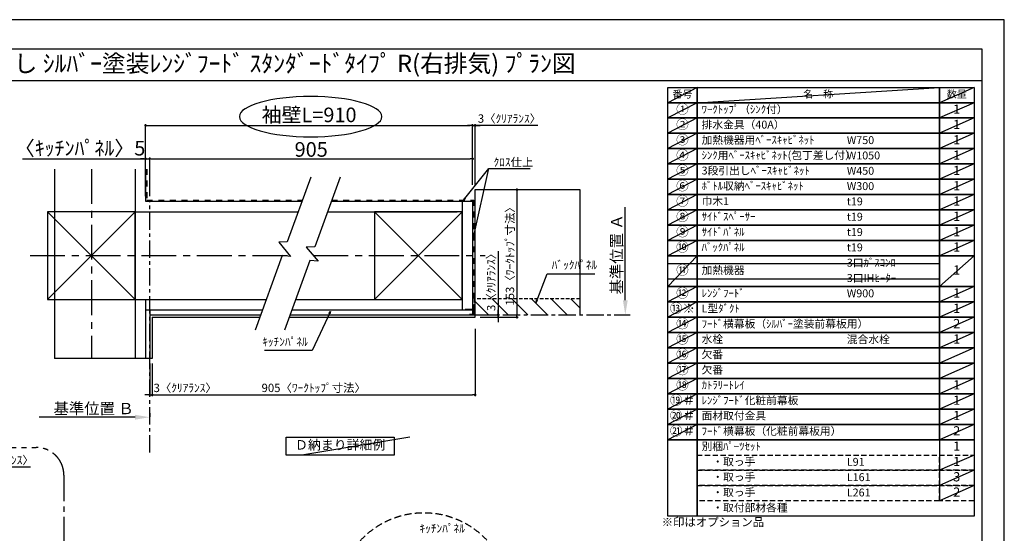
# Model space of a CAD drawing. Extents: x 55896 to 82369, y -33073 to -24203.
# Drawn here: x 61286 to 68370, y -27933 to -24240 of the extents above; entities that cross this region are included whole.
import ezdxf
from ezdxf.enums import TextEntityAlignment as Align

# ---------------------------------------------------------------- set-up
doc = ezdxf.new("R2010")
doc.units = 0
doc.header["$LTSCALE"] = 50
doc.header["$MEASUREMENT"] = 0
for name, pattern in [('CENTER', [2, 1.25, -0.25, 0.25, -0.25]), ('DASHED', [0.75, 0.5, -0.25]), ('STYLE_03', [0.416641, 0.208282, -0.208359])]:
    doc.linetypes.add(name, pattern=pattern)
doc.layers.get('0').update_dxf_attribs({"linetype": 'CONTINUOUS'})
doc.layers.get('DEFPOINTS').update_dxf_attribs({"color": 146, "linetype": 'CONTINUOUS'})
for name, color, linetype in [('110-壁芯', 1, 'CENTER'), ('111-壁仕上', 3, 'CONTINUOUS'), ('112-壁内部', 8, 'CONTINUOUS'), ('126-甲板', 2, 'CONTINUOUS'), ('141-パーツ', 31, 'CONTINUOUS'), ('160-文字', 254, 'CONTINUOUS'), ('166-寸法B', 11, 'CONTINUOUS'), ('180-補助', 161, 'CONTINUOUS'), ('190-図面外枠', 5, 'CONTINUOUS')]:
    doc.layers.add(name, color=color, linetype=linetype)
doc.styles.add('KH001', font='txt')
doc.dimstyles.new('KH1xx030', dxfattribs={"dimscale": 30, "dimtxt": 2, "dimasz": 0.6, "dimexe": 0.3, "dimexo": 1.2, "dimgap": 0.5, "dimtad": 3, "dimdec": 1, "dimdsep": 46, "dimlunit": 6, "dimtxsty": 'KH001', "dimblk": 'DOT', "dimcen": 1, "dimdle": 1, "dimclrd": 256, "dimclre": 256, "dimclrt": 256, "dimadec": 0, "dimazin": 0, "dimtfac": 1, "dimtdec": 1, "dimtix": 1, "dimtmove": 2, "dimatfit": 3, "dimldrblk": 'CLOSEDBLANK', "dimfxl": 1, "dimtolj": 1, "dimtzin": 0, "dimlwd": -1, "dimlwe": -1, "dimarcsym": 0})

# ---------------------------------------------------------------- blocks, each defined once
blk = doc.blocks.new('A$C5D946DDC')
at = {"layer": '190-図面外枠'}
for p, q in [((271, 14349), (20519, 14349)), ((20519, 14349), (20519, 351))]:
    blk.add_line(p, q, dxfattribs=at)
at = {"layer": 'DEFPOINTS'}
blk.add_lwpolyline([(0, 0), (20790, 0), (20790, 14700), (0, 14700)], close=True, dxfattribs=at)
blk = doc.blocks.new('_Dot')
at = {"color": 0, "linetype": 'ByBlock', "lineweight": -2}
blk.add_line((-0.5, 0), (-1, 0), dxfattribs=at)
at = {"color": 0, "linetype": 'ByBlock', "const_width": 0.5}
blk.add_lwpolyline([(-0.25, 0, 1), (0.25, 0, 1)], format="xyb", close=True, dxfattribs=at)
blk = doc.blocks.new('*D85')
at = {"layer": '166-寸法B', "transparency": 16777216}
for p, q in [((62222, -26713.4), (62222, -26946.8)), ((62240, -26713.4), (62240, -26946.8)), ((62204, -26937.8), (62186, -26937.8)), ((62222, -26937.8), (62240, -26937.8)), ((62258, -26937.8), (62276, -26937.8))]:
    blk.add_line(p, q, dxfattribs=at)
at = {"layer": 'DEFPOINTS', "color": 0, "transparency": 16777216}
for p in [(62222, -26677.4), (62240, -26677.4), (62240, -26937.8)]:
    blk.add_point(p, dxfattribs=at)
at = {"layer": '166-寸法B', "transparency": 16777216, "xscale": 18, "yscale": 18, "zscale": 18}
blk.add_blockref('_Dot', (62222, -26937.8), dxfattribs=at)
at = {"layer": '166-寸法B', "transparency": 16777216, "xscale": 18, "yscale": 18, "zscale": 18, "rotation": 180}
blk.add_blockref('_Dot', (62240, -26937.8), dxfattribs=at)
at = {"layer": '166-寸法B', "transparency": 16777216, "insert": (62477, -26887.7), "char_height": 60, "attachment_point": 5, "style": 'KH001'}
blk.add_mtext('\\A1;3〈ｸﾘｱﾗﾝｽ〉', dxfattribs=at)
blk = doc.blocks.new('_ClosedBlank')
at = {"color": 0, "linetype": 'ByBlock', "lineweight": -2}
for p, q in [((-1, 0.167), (0, 0)), ((-1, 0.167), (-1, -0.167)), ((0, 0), (-1, -0.167))]:
    blk.add_line(p, q, dxfattribs=at)
blk = doc.blocks.new('*D86')
at = {"layer": '166-寸法B', "transparency": 16777216}
for p, q in [((64563.1, -26464.1), (64563.1, -26946.8)), ((62240, -26713.4), (62240, -26946.8)), ((62258, -26937.8), (64545.1, -26937.8))]:
    blk.add_line(p, q, dxfattribs=at)
at = {"layer": 'DEFPOINTS', "color": 0, "transparency": 16777216}
for p in [(64563.1, -26428.1), (62240, -26677.4), (64563.1, -26937.8)]:
    blk.add_point(p, dxfattribs=at)
at = {"layer": '166-寸法B', "transparency": 16777216, "xscale": 18, "yscale": 18, "zscale": 18, "rotation": 180}
blk.add_blockref('_Dot', (62240, -26937.8), dxfattribs=at)
at = {"layer": '166-寸法B', "transparency": 16777216, "xscale": 18, "yscale": 18, "zscale": 18}
blk.add_blockref('_Dot', (64563.1, -26937.8), dxfattribs=at)
at = {"layer": '166-寸法B', "transparency": 16777216, "insert": (63401.5, -26887.6), "char_height": 60, "attachment_point": 5, "style": 'KH001'}
blk.add_mtext('\\A1;905〈ﾜｰｸﾄｯﾌﾟ寸法〉', dxfattribs=at)
blk = doc.blocks.new('*D87')
at = {"layer": '166-寸法B', "transparency": 16777216}
for p, q in [((64668.7, -25462.1), (64872.7, -25462.1)), ((64863.7, -25480.1), (64863.7, -26362.1)), ((64668.7, -26380.1), (64872.7, -26380.1))]:
    blk.add_line(p, q, dxfattribs=at)
at = {"layer": 'DEFPOINTS', "color": 0, "transparency": 16777216}
for p in [(64632.7, -25462.1), (64632.7, -26380.1), (64863.7, -26380.1)]:
    blk.add_point(p, dxfattribs=at)
at = {"layer": '166-寸法B', "transparency": 16777216, "xscale": 18, "yscale": 18, "zscale": 18}
for p, rotation in [((64863.7, -25462.1), 90), ((64863.7, -26380.1), 270)]:
    blk.add_blockref('_Dot', p, dxfattribs=dict(at, rotation=rotation))
at = {"layer": '166-寸法B', "transparency": 16777216, "insert": (64813.5, -25921.1), "char_height": 60, "attachment_point": 5, "rotation": 90, "style": 'KH001'}
blk.add_mtext('\\A1;153〈ﾜｰｸﾄｯﾌﾟ寸法〉', dxfattribs=at)
blk = doc.blocks.new('*D88')
at = {"layer": '166-寸法B', "transparency": 16777216}
for p, q in [((62117, -27098.6), (61425.3, -27098.6)), ((62222, -27068.6), (62222, -27095.6))]:
    blk.add_line(p, q, dxfattribs=at)
blk.add_solid([(62117, -27081.1), (62117, -27116.1), (62222, -27098.6)], dxfattribs=at)
at = {"layer": 'DEFPOINTS', "color": 0, "transparency": 16777216}
for p in [(61434.3, -27098.6), (62222, -27098.6), (61434.3, -27186.2)]:
    blk.add_point(p, dxfattribs=at)
at = {"layer": '166-寸法B', "transparency": 16777216, "insert": (61818.3, -27036.1), "char_height": 81, "attachment_point": 5, "style": 'KH001'}
blk.add_mtext('\\A1;基準位置 Ｂ', dxfattribs=at)
blk = doc.blocks.new('_None')
blk = doc.blocks.new('*D89')
at = {"layer": '166-寸法B', "transparency": 16777216}
for p, q in [((64527.1, -25001), (64509.1, -25001)), ((64545.1, -25428.2), (64545.1, -24992)), ((64545.1, -25001), (64563.1, -25001)), ((64545.1, -25001), (64563.1, -25001)), ((64563.1, -25426.1), (64563.1, -24992)), ((65014.3, -25001), (64563.1, -25001)), ((64581.1, -25001), (64599.1, -25001))]:
    blk.add_line(p, q, dxfattribs=at)
at = {"layer": 'DEFPOINTS', "color": 0, "transparency": 16777216}
for p in [(64563.1, -25001), (64545.1, -25464.2), (64563.1, -25462.1)]:
    blk.add_point(p, dxfattribs=at)
at = {"layer": '166-寸法B', "transparency": 16777216, "xscale": 18, "yscale": 18, "zscale": 18}
blk.add_blockref('_Dot', (64545.1, -25001), dxfattribs=at)
at = {"layer": '166-寸法B', "transparency": 16777216, "xscale": 18, "yscale": 18, "zscale": 18, "rotation": 180}
blk.add_blockref('_Dot', (64563.1, -25001), dxfattribs=at)
at = {"layer": '166-寸法B', "transparency": 16777216, "insert": (64809.8, -24951), "char_height": 60, "attachment_point": 5, "style": 'KH001'}
blk.add_mtext('\\A1;3〈ｸﾘｱﾗﾝｽ〉', dxfattribs=at)
blk = doc.blocks.new('*D90')
at = {"layer": '166-寸法B', "transparency": 16777216}
for p, q in [((62192, -25510.1), (62192, -24992)), ((62210, -25001), (64527.1, -25001)), ((64545.1, -25428.2), (64545.1, -24992))]:
    blk.add_line(p, q, dxfattribs=at)
at = {"layer": 'DEFPOINTS', "color": 0, "transparency": 16777216}
for p in [(64545.1, -25001), (64545.1, -25464.2), (62192, -25546.1)]:
    blk.add_point(p, dxfattribs=at)
at = {"layer": '166-寸法B', "transparency": 16777216, "xscale": 18, "yscale": 18, "zscale": 18, "rotation": 180}
blk.add_blockref('_Dot', (62192, -25001), dxfattribs=at)
at = {"layer": '166-寸法B', "transparency": 16777216, "xscale": 18, "yscale": 18, "zscale": 18}
blk.add_blockref('_Dot', (64545.1, -25001), dxfattribs=at)
at = {"layer": '166-寸法B', "transparency": 16777216, "insert": (63368.5, -24924.4), "char_height": 105, "attachment_point": 5, "style": 'KH001'}
blk.add_mtext('\\A1;袖壁L=910', dxfattribs=at)
blk = doc.blocks.new('*D91')
at = {"layer": '166-寸法B', "transparency": 16777216}
for p, q in [((61305.4, -25240.4), (62192, -25240.4)), ((62174, -25240.4), (62156, -25240.4)), ((62192, -25510.1), (62192, -25231.4)), ((62192, -25240.4), (62222, -25240.4)), ((62192, -25240.4), (62222, -25240.4)), ((62222, -25510.1), (62222, -25231.4)), ((62240, -25240.4), (62258, -25240.4))]:
    blk.add_line(p, q, dxfattribs=at)
at = {"layer": 'DEFPOINTS', "color": 0, "transparency": 16777216}
for p in [(62222, -25240.4), (62192, -25546.1), (62222, -25546.1)]:
    blk.add_point(p, dxfattribs=at)
at = {"layer": '166-寸法B', "transparency": 16777216, "xscale": 18, "yscale": 18, "zscale": 18}
blk.add_blockref('_Dot', (62192, -25240.4), dxfattribs=at)
at = {"layer": '166-寸法B', "transparency": 16777216, "xscale": 18, "yscale": 18, "zscale": 18, "rotation": 180}
blk.add_blockref('_Dot', (62222, -25240.4), dxfattribs=at)
at = {"layer": '166-寸法B', "transparency": 16777216, "insert": (61720.6, -25164.1), "char_height": 105, "attachment_point": 5, "style": 'KH001'}
blk.add_mtext('\\A1;〈ｷｯﾁﾝﾊﾟﾈﾙ〉5', dxfattribs=at)
blk = doc.blocks.new('*D92')
at = {"layer": '166-寸法B', "transparency": 16777216}
for p, q in [((62222, -25510.1), (62222, -25231.4)), ((62240, -25240.4), (64527.1, -25240.4)), ((64545.1, -25428.2), (64545.1, -25231.4))]:
    blk.add_line(p, q, dxfattribs=at)
at = {"layer": 'DEFPOINTS', "color": 0, "transparency": 16777216}
for p in [(64545.1, -25240.4), (64545.1, -25464.2), (62222, -25546.1)]:
    blk.add_point(p, dxfattribs=at)
at = {"layer": '166-寸法B', "transparency": 16777216, "xscale": 18, "yscale": 18, "zscale": 18, "rotation": 180}
blk.add_blockref('_Dot', (62222, -25240.4), dxfattribs=at)
at = {"layer": '166-寸法B', "transparency": 16777216, "xscale": 18, "yscale": 18, "zscale": 18}
blk.add_blockref('_Dot', (64545.1, -25240.4), dxfattribs=at)
at = {"layer": '166-寸法B', "transparency": 16777216, "insert": (63383.5, -25172.9), "char_height": 105, "attachment_point": 5, "style": 'KH001'}
blk.add_mtext('\\A1;905', dxfattribs=at)
blk = doc.blocks.new('*D93')
at = {"layer": '166-寸法B', "transparency": 16777216}
for p, q in [((64728.1, -25903.3), (64728.1, -26362.1)), ((64728.1, -26344.1), (64728.1, -26326.1)), ((64599.1, -26362.1), (64737.1, -26362.1)), ((64599.1, -26380.1), (64737.1, -26380.1)), ((64728.1, -26362.1), (64728.1, -26380.1)), ((64728.1, -26362.1), (64728.1, -26380.1)), ((64728.1, -26398.1), (64728.1, -26416.1))]:
    blk.add_line(p, q, dxfattribs=at)
at = {"layer": 'DEFPOINTS', "color": 0, "transparency": 16777216}
for p in [(64563.1, -26362.1), (64563.1, -26380.1), (64728.1, -26380.1)]:
    blk.add_point(p, dxfattribs=at)
at = {"layer": '166-寸法B', "transparency": 16777216, "xscale": 18, "yscale": 18, "zscale": 18}
for p, rotation in [((64728.1, -26362.1), 270), ((64728.1, -26380.1), 90)]:
    blk.add_blockref('_Dot', p, dxfattribs=dict(at, rotation=rotation))
at = {"layer": '166-寸法B', "transparency": 16777216, "insert": (64678.1, -26107.7), "char_height": 60, "attachment_point": 5, "rotation": 90, "style": 'KH001'}
blk.add_mtext('\\A1;3〈ｸﾘｱﾗﾝｽ〉', dxfattribs=at)
blk = doc.blocks.new('*D99')
at = {"layer": '166-寸法B', "transparency": 16777216}
for p, q in [((65643.4, -26257.1), (65643.4, -25588.4)), ((65643.6, -26362.1), (65646.4, -26362.1))]:
    blk.add_line(p, q, dxfattribs=at)
blk.add_solid([(65625.9, -26257.1), (65660.9, -26257.1), (65643.4, -26362.1)], dxfattribs=at)
at = {"layer": 'DEFPOINTS', "color": 0, "transparency": 16777216}
for p in [(65610.9, -25597.4), (65643.4, -25597.4), (65613.6, -26362.1)]:
    blk.add_point(p, dxfattribs=at)
at = {"layer": '166-寸法B', "transparency": 16777216, "insert": (65580.9, -25927.3), "char_height": 81, "attachment_point": 5, "rotation": 90, "style": 'KH001'}
blk.add_mtext('\\A1;基準位置 Ａ', dxfattribs=at)
blk = doc.blocks.new('*D186')
at = {"layer": '166-寸法B', "transparency": 16777216}
for p, q in [((60886.8, -27457.2), (60868.8, -27457.2)), ((60904.8, -27918), (60904.8, -27448.2)), ((60909.8, -27457.2), (60904.8, -27457.2)), ((60909.8, -27457.2), (60904.8, -27457.2)), ((60909.8, -27923), (60909.8, -27448.2)), ((61364.9, -27457.2), (60909.8, -27457.2)), ((60927.8, -27457.2), (60945.8, -27457.2))]:
    blk.add_line(p, q, dxfattribs=at)
at = {"layer": 'DEFPOINTS', "color": 0, "transparency": 16777216}
for p in [(60904.8, -27457.2), (60904.8, -27954), (60909.8, -27959)]:
    blk.add_point(p, dxfattribs=at)
at = {"layer": '166-寸法B', "transparency": 16777216, "xscale": 18, "yscale": 18, "zscale": 18}
blk.add_blockref('_Dot', (60904.8, -27457.2), dxfattribs=at)
at = {"layer": '166-寸法B', "transparency": 16777216, "xscale": 18, "yscale": 18, "zscale": 18, "rotation": 180}
blk.add_blockref('_Dot', (60909.8, -27457.2), dxfattribs=at)
at = {"layer": '166-寸法B', "transparency": 16777216, "insert": (61160.4, -27407.2), "char_height": 60, "attachment_point": 5, "style": 'KH001'}
blk.add_mtext('\\A1;5〈ｸﾘｱﾗﾝｽ〉', dxfattribs=at)

msp = doc.modelspace()

# ---------------------------------------------------------------- hatches: boundary and pattern name
at = {"layer": '180-補助', "linetype": 'DASHED'}
h = msp.add_hatch(dxfattribs=at)
h.set_pattern_fill('ANSI31', color=13, scale=800, angle=90, style=0)
h.set_pattern_definition([(135, (-246746.46, -25800.97), (-70.710678, -70.710678), [])])
h.paths.add_polyline_path([(64563.07, -26248.07), (64563.07, -26362.07), (65316.09, -26362.07), (65316.09, -26248.07)])

# ---------------------------------------------------------------- linework, layer by layer
at = {"layer": '110-壁芯', "color": 13, "linetype": 'CENTER', "ltscale": 4}
for p, q in [((61801.97, -25313.97), (61801.97, -26677.42)), ((61361.63, -25936.07), (63230.8, -25936.07)), ((63399.22, -25936.07), (64635.4, -25936.07))]:
    msp.add_line(p, q, dxfattribs=at)
at = {"layer": '111-壁仕上', "color": 71, "ltscale": 2}
for p, q in [((62191.97, -25313.97), (62191.97, -25546.07)), ((62191.97, -25546.07), (63317.89, -25546.07)), ((63527.38, -25546.07), (64509.07, -25546.07)), ((64509.07, -25546.07), (64545.07, -25546.07)), ((64545.07, -25546.07), (64545.07, -26326.07)), ((62191.97, -26326.07), (63033.99, -26326.07)), ((62191.97, -26326.07), (62191.97, -26677.42)), ((62221.97, -26326.07), (62221.97, -26677.42)), ((63243.49, -26326.07), (64545.07, -26326.07)), ((64545.07, -26326.07), (64545.07, -26362.07)), ((62221.97, -26362.07), (63020.89, -26362.07)), ((63230.38, -26362.07), (64545.07, -26362.07))]:
    msp.add_line(p, q, dxfattribs=at)
at = {"layer": '111-壁仕上', "color": 253, "linetype": 'CENTER', "ltscale": 2}
for p, q in [((62221.97, -27352.03), (62221.97, -25546.07)), ((64563.07, -26362.07), (65677.52, -26362.07))]:
    msp.add_line(p, q, dxfattribs=at)
at = {"layer": '112-壁内部', "color": 161}
for p, q in [((62116.97, -25313.97), (62116.97, -26677.42)), ((64470.07, -25546.07), (64470.07, -26326.07)), ((61486.97, -25621.07), (62116.97, -26251.07)), ((62116.97, -25621.07), (61486.97, -26251.07)), ((62116.97, -25621.07), (63290.59, -25621.07)), ((63500.08, -25621.07), (64434.07, -25621.07)), ((63840.07, -25621.07), (64470.07, -26251.07)), ((64470.07, -25621.07), (63840.07, -26251.07)), ((62116.97, -26251.07), (63061.29, -26251.07)), ((62191.97, -26251.07), (62191.97, -26677.42)), ((63270.78, -26251.07), (64434.07, -26251.07))]:
    msp.add_line(p, q, dxfattribs=at)
at = {"layer": '112-壁内部', "linetype": 'STYLE_03', "ltscale": 4}
for p, q in [((62200.97, -25313.97), (62200.97, -25537.07)), ((62200.97, -25537.07), (63321.17, -25537.07)), ((63530.66, -25537.07), (64554.07, -25537.07)), ((64554.07, -25537.07), (64554.07, -26326.07))]:
    msp.add_line(p, q, dxfattribs=at)
at = {"layer": '112-壁内部', "color": 161}
for points in [[(61486.97, -26251.07), (62116.97, -26251.07), (62116.97, -25621.07), (61486.97, -25621.07)], [(63840.07, -26251.07), (64470.07, -26251.07), (64470.07, -25621.07), (63840.07, -25621.07)]]:
    msp.add_lwpolyline(points, close=True, dxfattribs=at)
at = {"layer": '126-甲板'}
for p, q in [((64563.07, -26380.07), (64563.07, -25462.07)), ((64563.07, -25462.07), (65316.09, -25462.07)), ((62239.97, -26380.07), (63014.34, -26380.07)), ((63223.83, -26380.07), (64563.07, -26380.07))]:
    msp.add_line(p, q, dxfattribs=at)
msp.add_lwpolyline([(62239.97, -26380.07), (62239.97, -26677.42)], dxfattribs=at)
at = {"layer": '141-パーツ', "const_width": 15}
msp.add_lwpolyline([(64491.06, -26325.9), (64551.06, -26325.9), (64551.06, -26361.9), (64521.06, -26361.9)], dxfattribs=at)
at = {"layer": '160-文字', "color": 6}
msp.add_line((67902.71, -27260.12), (67902.71, -27700.76), dxfattribs=at)
for points in [[(65948.66, -24726.44), (66159.84, -24726.44), (66159.84, -24836.6), (65948.66, -24836.6)], [(66159.84, -24726.44), (67902.71, -24726.44), (67902.71, -24836.6), (66159.84, -24836.6)], [(67902.71, -24726.44), (68152.71, -24726.44), (68152.71, -24836.6), (67902.71, -24836.6)], [(65948.66, -24836.6), (66159.84, -24836.6), (66159.84, -24946.76), (65948.66, -24946.76)], [(66159.84, -24836.6), (67902.71, -24836.6), (67902.71, -24946.76), (66159.84, -24946.76)], [(67902.71, -24836.6), (68152.71, -24836.6), (68152.71, -24946.76), (67902.71, -24946.76)], [(65948.66, -24946.76), (66159.84, -24946.76), (66159.84, -25056.92), (65948.66, -25056.92)], [(66159.84, -24946.76), (67902.71, -24946.76), (67902.71, -25056.92), (66159.84, -25056.92)], [(67902.71, -24946.76), (68152.71, -24946.76), (68152.71, -25056.92), (67902.71, -25056.92)], [(65948.66, -25056.92), (66159.84, -25056.92), (66159.84, -25167.08), (65948.66, -25167.08)], [(66159.84, -25056.92), (67902.71, -25056.92), (67902.71, -25167.08), (66159.84, -25167.08)], [(67902.71, -25056.92), (68152.71, -25056.92), (68152.71, -25167.08), (67902.71, -25167.08)], [(65948.66, -25167.08), (66159.84, -25167.08), (66159.84, -25277.24), (65948.66, -25277.24)], [(66159.84, -25167.08), (67902.71, -25167.08), (67902.71, -25277.24), (66159.84, -25277.24)], [(67902.71, -25167.08), (68152.71, -25167.08), (68152.71, -25277.24), (67902.71, -25277.24)], [(65948.66, -25277.24), (66159.84, -25277.24), (66159.84, -25387.4), (65948.66, -25387.4)], [(66159.84, -25277.24), (67902.71, -25277.24), (67902.71, -25387.4), (66159.84, -25387.4)], [(67902.71, -25277.24), (68152.71, -25277.24), (68152.71, -25387.4), (67902.71, -25387.4)], [(65948.66, -25387.4), (66159.84, -25387.4), (66159.84, -25497.56), (65948.66, -25497.56)], [(66159.84, -25387.4), (67902.71, -25387.4), (67902.71, -25497.56), (66159.84, -25497.56)], [(67902.71, -25387.4), (68152.71, -25387.4), (68152.71, -25497.56), (67902.71, -25497.56)], [(65948.66, -25497.56), (66159.84, -25497.56), (66159.84, -25607.72), (65948.66, -25607.72)], [(66159.84, -25497.56), (67902.71, -25497.56), (67902.71, -25607.72), (66159.84, -25607.72)], [(67902.71, -25497.56), (68152.71, -25497.56), (68152.71, -25607.72), (67902.71, -25607.72)], [(65948.66, -25607.72), (66159.84, -25607.72), (66159.84, -25717.88), (65948.66, -25717.88)], [(66159.84, -25607.72), (67902.71, -25607.72), (67902.71, -25717.88), (66159.84, -25717.88)], [(67902.71, -25607.72), (68152.71, -25607.72), (68152.71, -25717.88), (67902.71, -25717.88)], [(65948.66, -25717.88), (66159.84, -25717.88), (66159.84, -25828.04), (65948.66, -25828.04)], [(66159.84, -25717.88), (67902.71, -25717.88), (67902.71, -25828.04), (66159.84, -25828.04)], [(67902.71, -25717.88), (68152.71, -25717.88), (68152.71, -25828.04), (67902.71, -25828.04)], [(65948.66, -25828.04), (66159.84, -25828.04), (66159.84, -25938.2), (65948.66, -25938.2)], [(66159.84, -25828.04), (67902.71, -25828.04), (67902.71, -25938.2), (66159.84, -25938.2)], [(67902.71, -25828.04), (68152.71, -25828.04), (68152.71, -25938.2), (67902.71, -25938.2)], [(65948.66, -25938.2), (66159.84, -25938.2), (66159.84, -26158.52), (65948.66, -26158.52)], [(66159.84, -25938.2), (67902.71, -25938.2), (67902.71, -26158.52), (66159.84, -26158.52)], [(67902.71, -25938.2), (68152.71, -25938.2), (68152.71, -26158.52), (67902.71, -26158.52)], [(65948.66, -26158.52), (66159.84, -26158.52), (66159.84, -26268.68), (65948.66, -26268.68)], [(66159.84, -26158.52), (67902.71, -26158.52), (67902.71, -26268.68), (66159.84, -26268.68)], [(67902.71, -26158.52), (68152.71, -26158.52), (68152.71, -26268.68), (67902.71, -26268.68)], [(65948.66, -26268.68), (66159.84, -26268.68), (66159.84, -26378.84), (65948.66, -26378.84)], [(66159.84, -26268.68), (67902.71, -26268.68), (67902.71, -26378.84), (66159.84, -26378.84)], [(67902.71, -26268.68), (68152.71, -26268.68), (68152.71, -26378.84), (67902.71, -26378.84)], [(65948.66, -26378.84), (66159.84, -26378.84), (66159.84, -26489), (65948.66, -26489)], [(66159.84, -26378.84), (67902.71, -26378.84), (67902.71, -26489), (66159.84, -26489)], [(67902.71, -26378.84), (68152.71, -26378.84), (68152.71, -26489), (67902.71, -26489)], [(65948.66, -26489), (66159.84, -26489), (66159.84, -26599.16), (65948.66, -26599.16)], [(66159.84, -26489), (67902.71, -26489), (67902.71, -26599.16), (66159.84, -26599.16)], [(67902.71, -26489), (68152.71, -26489), (68152.71, -26599.16), (67902.71, -26599.16)], [(65948.66, -26599.16), (66159.84, -26599.16), (66159.84, -26709.32), (65948.66, -26709.32)], [(66159.84, -26599.16), (67902.71, -26599.16), (67902.71, -26709.32), (66159.84, -26709.32)], [(67902.71, -26599.16), (68152.71, -26599.16), (68152.71, -26709.32), (67902.71, -26709.32)], [(65948.66, -26709.32), (66159.84, -26709.32), (66159.84, -26819.48), (65948.66, -26819.48)], [(66159.84, -26709.32), (67902.71, -26709.32), (67902.71, -26819.48), (66159.84, -26819.48)], [(67902.71, -26709.32), (68152.71, -26709.32), (68152.71, -26819.48), (67902.71, -26819.48)], [(65948.66, -26819.48), (66159.84, -26819.48), (66159.84, -26929.64), (65948.66, -26929.64)], [(66159.84, -26819.48), (67902.71, -26819.48), (67902.71, -26929.64), (66159.84, -26929.64)], [(67902.71, -26819.48), (68152.71, -26819.48), (68152.71, -26929.64), (67902.71, -26929.64)], [(65948.66, -26929.64), (66159.84, -26929.64), (66159.84, -27039.8), (65948.66, -27039.8)], [(66159.84, -26929.64), (67902.71, -26929.64), (67902.71, -27039.8), (66159.84, -27039.8)], [(67902.71, -26929.64), (68152.71, -26929.64), (68152.71, -27039.8), (67902.71, -27039.8)], [(65948.66, -27039.8), (66159.84, -27039.8), (66159.84, -27149.96), (65948.66, -27149.96)], [(66159.84, -27039.8), (67902.71, -27039.8), (67902.71, -27149.96), (66159.84, -27149.96)], [(67902.71, -27039.8), (68152.71, -27039.8), (68152.71, -27149.96), (67902.71, -27149.96)], [(65948.66, -27149.96), (66159.84, -27149.96), (66159.84, -27260.12), (65948.66, -27260.12)], [(66159.84, -27149.96), (67902.71, -27149.96), (67902.71, -27260.12), (66159.84, -27260.12)], [(67902.71, -27149.96), (68152.71, -27149.96), (68152.71, -27260.12), (67902.71, -27260.12)], [(65948.66, -27260.12), (66159.84, -27260.12), (66159.84, -27810.92), (65948.66, -27810.92)], [(66159.84, -27260.12), (68152.71, -27260.12), (68152.71, -27810.92), (66159.84, -27810.92)]]:
    msp.add_lwpolyline(points, close=True, dxfattribs=at)
at = {"layer": '160-文字'}
msp.add_lwpolyline([(63202.65, -27240.79), (63981.02, -27240.79), (63981.02, -27371.22), (63202.65, -27371.22)], close=True, dxfattribs=at)
at = {"layer": '160-文字', "linetype": 'DASHED', "ltscale": 1.5}
for points in [[(66159.84, -27370.28), (67902.71, -27370.28), (67902.71, -27480.44), (66159.84, -27480.44)], [(67902.71, -27370.28), (68152.71, -27370.28), (68152.71, -27480.44), (67902.71, -27480.44)], [(66159.84, -27480.44), (67902.71, -27480.44), (67902.71, -27590.6), (66159.84, -27590.6)], [(67902.71, -27480.44), (68152.71, -27480.44), (68152.71, -27590.6), (67902.71, -27590.6)], [(66159.84, -27590.6), (67902.71, -27590.6), (67902.71, -27700.76), (66159.84, -27700.76)], [(67902.71, -27590.6), (68152.71, -27590.6), (68152.71, -27700.76), (67902.71, -27700.76)]]:
    msp.add_lwpolyline(points, close=True, dxfattribs=at)
at = {"layer": '160-文字', "linetype": 'DASHED', "ltscale": 2}
msp.add_circle((64193.76, -28403.35), 618.53, dxfattribs=at)
at = {"layer": '166-寸法B', "extrusion": (0, 0, -1)}
msp.add_ellipse((63379.44, -24936.93), major_axis=(512.3, 0), ratio=0.2829768, dxfattribs=at)
at = {"layer": '180-補助', "color": 13, "linetype": 'DASHED'}
for p, q in [((65316.09, -26248.07), (64557.07, -26248.07)), ((64557.07, -26248.07), (64557.07, -26362.07))]:
    msp.add_line(p, q, dxfattribs=at)
at = {"layer": '180-補助'}
for points in [[(63381.29, -25371.89), (63211.59, -25838.14), (63151.01, -25840.28), (63235.64, -25941.88), (63175.74, -25936.63), (62980.85, -26472.09)], [(63590.78, -25371.89), (63408.59, -25872.45), (63348.01, -25874.59), (63432.64, -25976.19), (63372.74, -25970.94), (63190.34, -26472.09)]]:
    msp.add_lwpolyline(points, dxfattribs=at)
at = {"layer": '180-補助', "linetype": 'CENTER', "ltscale": 3}
msp.add_lwpolyline([(59073.45, -29315.39), (59073.45, -27515.39, -0.4142136), (59273.45, -27315.39), (61404.28, -27315.39, -0.4142136), (61604.28, -27515.39), (61604.28, -29315.39, -0.4142136), (61404.28, -29515.39), (59273.45, -29515.39, -0.4142136)], format="xyb", close=True, dxfattribs=at)
at = {"layer": '190-図面外枠'}
msp.add_lwpolyline([(56058.53, -24676.44), (68207.35, -24676.44)], dxfattribs=at)
at = {"layer": 'DEFPOINTS'}
for p, q in [((66159.84, -24726.44), (65948.66, -24836.6)), ((66159.84, -24836.6), (67902.71, -24726.44)), ((68152.71, -24726.44), (67902.71, -24836.6)), ((65948.66, -24836.6), (67902.71, -24836.6)), ((66159.84, -24836.6), (65948.66, -24946.76)), ((68152.71, -24836.6), (67902.71, -24946.76)), ((66159.84, -24946.76), (65948.66, -25056.92)), ((68152.71, -24946.76), (67902.71, -25056.92)), ((66159.84, -25056.92), (65948.66, -25167.08)), ((68152.71, -25056.92), (67902.71, -25167.08)), ((66159.84, -25167.08), (65948.66, -25277.24)), ((68152.71, -25167.08), (67902.71, -25277.24)), ((66159.84, -25277.24), (65948.66, -25387.4)), ((68152.71, -25277.24), (67902.71, -25387.4)), ((61536.56, -25313.97), (61536.56, -26677.42)), ((66159.84, -25387.4), (65948.66, -25497.56)), ((68152.71, -25387.4), (67902.71, -25497.56)), ((65316.09, -25462.07), (65316.09, -26362.07)), ((65316.09, -25462.07), (65316.09, -26362.07)), ((66159.84, -25497.56), (65948.66, -25607.72)), ((68152.71, -25497.56), (67902.71, -25607.72)), ((66159.84, -25607.72), (65948.66, -25717.88)), ((68152.71, -25607.72), (67902.71, -25717.88)), ((66159.84, -25717.88), (65948.66, -25828.04)), ((68152.71, -25717.88), (67902.71, -25828.04)), ((66159.84, -25828.04), (65948.66, -25938.2)), ((68152.71, -25828.04), (67902.71, -25938.2)), ((66159.84, -25938.2), (65948.66, -26158.52)), ((65948.66, -25993.28), (67902.71, -25993.28)), ((68152.71, -25938.2), (67902.71, -26158.52)), ((65948.66, -26103.44), (67902.71, -26103.44)), ((66159.84, -26158.52), (65948.66, -26268.68)), ((68152.71, -26158.52), (67902.71, -26268.68)), ((66159.84, -26268.68), (65948.66, -26378.84)), ((68152.71, -26268.68), (67902.71, -26378.84)), ((66159.84, -26378.84), (65948.66, -26489)), ((68152.71, -26378.84), (67902.71, -26489)), ((66159.84, -26489), (65948.66, -26599.16)), ((68152.71, -26489), (67902.71, -26599.16)), ((66159.84, -26599.16), (65948.66, -26709.32)), ((68152.71, -26599.16), (67902.71, -26709.32)), ((62239.97, -26677.42), (61536.56, -26677.42)), ((62239.97, -26677.42), (61536.56, -26677.42)), ((66159.84, -26709.32), (65948.66, -26819.48)), ((68152.71, -26709.32), (67902.71, -26819.48)), ((66159.84, -26819.48), (65948.66, -26929.64)), ((68152.71, -26819.48), (67902.71, -26929.64)), ((66159.84, -26929.64), (65948.66, -27039.8)), ((68152.71, -26929.64), (67902.71, -27039.8)), ((66159.84, -27039.8), (65948.66, -27149.96)), ((68152.71, -27039.8), (67902.71, -27149.96)), ((66159.84, -27149.96), (65948.66, -27260.12)), ((68152.71, -27149.96), (67902.71, -27260.12)), ((64093.57, -27240.79), (63315.2, -27371.22)), ((68152.71, -27370.28), (67902.71, -27480.44)), ((68152.71, -27480.44), (67902.71, -27590.6)), ((68152.71, -27590.6), (67902.71, -27700.76))]:
    msp.add_line(p, q, dxfattribs=at)

# ---------------------------------------------------------------- block references
at = {"layer": '190-図面外枠', "xscale": 0.5999999999985448, "yscale": 0.5999999999985448, "zscale": 0.5999999999985448}
msp.add_blockref('A$C5D946DDC', (55895.95, -33060), dxfattribs=at)

# ---------------------------------------------------------------- texts
at = {"layer": '160-文字', "style": 'KH001'}
msp.add_text('ｷｯﾁﾝ 袖壁付けﾍﾟﾆﾝｼｭﾗ 間口2600 R(右ｼﾝｸ) 加熱機器側面壁 食洗機なし ｼﾙﾊﾞｰ塗装ﾚﾝｼﾞﾌｰﾄﾞ ｽﾀﾝﾀﾞｰﾄﾞﾀｲﾌﾟ R(右排気) ﾌﾟﾗﾝ図', height=125, dxfattribs=at).set_placement((56186.77, -24554.44), align=Align.MIDDLE_LEFT)
for s, insert, char_height, attachment_point in [('番号', (66054.25, -24781.52), 52.65, 5), ('名\u3000称', (67031.27, -24781.52), 52.65, 5), ('数量', (68027.71, -24781.52), 52.65, 5), ('①', (66054.25, -24891.68), 66.42, 5), ('ﾜｰｸﾄｯﾌﾟ（ｼﾝｸ付）', (66192.24, -24891.68), 56.7, 4), ('1', (68027.71, -24891.68), 66.42, 5), ('②', (66054.25, -25001.84), 66.42, 5), ('排水金具（40A）', (66192.24, -25001.84), 56.7, 4), ('1', (68027.71, -25001.84), 66.42, 5), ('③', (66054.25, -25112), 66.42, 5), ('加熱機器用ﾍﾞｰｽｷｬﾋﾞﾈｯﾄ', (66192.24, -25112), 56.7, 4), ('1', (68027.71, -25112), 66.42, 5), ('W750', (67236.96, -25113.44), 56.7, 4), ('④', (66054.25, -25222.16), 66.42, 5), ('ｼﾝｸ用ﾍﾞｰｽｷｬﾋﾞﾈｯﾄ(包丁差し付）', (66192.24, -25222.16), 56.7, 4), ('W1050', (67236.96, -25223.6), 56.7, 4), ('1', (68027.71, -25222.16), 66.42, 5), ('\\A1;ｸﾛｽ仕上', (64695.27, -25293.99), 60, 7), ('⑤', (66054.25, -25332.32), 66.42, 5), ('3段引出しﾍﾞｰｽｷｬﾋﾞﾈｯﾄ', (66192.24, -25332.32), 56.7, 4), ('W450', (67236.96, -25333.76), 56.7, 4), ('1', (68027.71, -25332.32), 66.42, 5), ('⑥', (66054.25, -25442.48), 66.42, 5), ('ﾎﾞﾄﾙ収納ﾍﾞｰｽｷｬﾋﾞﾈｯﾄ', (66192.24, -25442.48), 56.7, 4), ('W300', (67236.96, -25443.92), 56.7, 4), ('1', (68027.71, -25442.48), 66.42, 5), ('⑦', (66054.25, -25552.64), 66.42, 5), ('巾木1', (66192.24, -25552.64), 56.7, 4), ('t19', (67236.96, -25554.08), 56.7, 4), ('1', (68027.71, -25552.64), 66.42, 5), ('⑧', (66054.25, -25662.8), 66.42, 5), ('ｻｲﾄﾞｽﾍﾟｰｻｰ', (66192.24, -25662.8), 56.7, 4), ('t19', (67236.96, -25664.24), 56.7, 4), ('1', (68027.71, -25662.8), 66.42, 5), ('⑨', (66054.25, -25772.96), 66.42, 5), ('ｻｲﾄﾞﾊﾟﾈﾙ', (66192.24, -25772.96), 56.7, 4), ('t19', (67236.96, -25774.4), 56.7, 4), ('1', (68027.71, -25772.96), 66.42, 5), ('⑩', (66054.25, -25883.12), 66.42, 5), ('ﾊﾞｯｸﾊﾟﾈﾙ', (66192.24, -25883.12), 56.7, 4), ('t19', (67236.96, -25884.56), 56.7, 4), ('1', (68027.71, -25883.12), 66.42, 5), ('ﾊﾞｯｸﾊﾟﾈﾙ', (65113.71, -26052.21), 60, 7), ('⑪', (66054.25, -26048.36), 66.42, 5), ('3口ｶﾞｽｺﾝﾛ', (67236.96, -25994.72), 56.7, 4), ('加熱機器', (66192.24, -26048.36), 56.7, 4), ('3口IHﾋｰﾀｰ', (67236.96, -26104.88), 56.7, 4), ('1', (68027.71, -26048.36), 66.42, 5), ('⑫', (66054.25, -26213.6), 66.42, 5), ('ﾚﾝｼﾞﾌｰﾄﾞ', (66192.24, -26213.6), 56.7, 4), ('W900', (67236.96, -26215.04), 56.7, 4), ('1', (68027.71, -26213.6), 66.42, 5), ('{⑬※}', (66054.25, -26323.76), 66.42, 5), ('{L型ﾀﾞｸﾄ}', (66192.24, -26323.76), 56.7, 4), ('{1}', (68027.71, -26323.76), 66.42, 5), ('⑭', (66054.25, -26433.92), 66.42, 5), ('{ﾌｰﾄﾞ横幕板（ｼﾙﾊﾞｰ塗装前幕板用）}', (66192.24, -26433.92), 56.7, 4), ('2', (68027.71, -26433.92), 66.42, 5), ('⑮', (66054.25, -26544.08), 66.42, 5), ('ｷｯﾁﾝﾊﾟﾈﾙ', (63358.25, -26604.81), 60, 9), ('水栓', (66192.24, -26544.08), 56.7, 4), ('混合水栓', (67236.96, -26545.52), 56.7, 4), ('1', (68027.71, -26544.08), 66.42, 5), ('⑯', (66054.25, -26654.24), 66.42, 5), ('欠番', (66192.24, -26654.24), 56.7, 4), ('⑰', (66054.25, -26764.4), 66.42, 5), ('欠番', (66192.24, -26764.4), 56.7, 4), ('⑱', (66054.25, -26874.56), 66.42, 5), ('ｶﾄﾗﾘｰﾄﾚｲ', (66192.24, -26874.56), 56.7, 4), ('1', (68027.71, -26874.56), 66.42, 5), ('⑲＃', (66054.25, -26984.72), 66.42, 5), ('{ﾚﾝｼﾞﾌｰﾄﾞ化粧前幕板}', (66192.24, -26984.72), 56.7, 4), ('1', (68027.71, -26984.72), 66.42, 5), ('⑳＃', (66054.25, -27094.88), 66.42, 5), ('{面材取付金具}', (66192.24, -27094.88), 56.7, 4), ('1', (68027.71, -27094.88), 66.42, 5), ('㉑＃', (66054.25, -27205.04), 66.42, 5), ('{ﾌｰﾄﾞ横幕板（化粧前幕板用）}', (66192.24, -27205.04), 56.7, 4), ('2', (68027.71, -27205.04), 66.42, 5), ('Ｄ納まり詳細例', (63591.84, -27306.01), 68, 5), ('別梱ﾊﾟｰﾂｾｯﾄ', (66192.24, -27315.2), 56.7, 4), ('1', (68027.71, -27315.2), 66.42, 5), ('\u3000・取っ手', (66192.24, -27425.36), 56.7, 4), ('L91', (67236.96, -27426.8), 56.7, 4), ('1', (68027.71, -27425.36), 66.42, 5), ('\u3000・取っ手', (66192.24, -27535.52), 56.7, 4), ('L161', (67236.96, -27536.96), 56.7, 4), ('3', (68027.71, -27535.52), 66.42, 5), ('\u3000・取っ手', (66192.24, -27645.68), 56.7, 4), ('L261', (67236.96, -27647.12), 56.7, 4), ('2', (68027.71, -27645.68), 66.42, 5), ('\u3000・取付部材各種', (66192.24, -27755.84), 56.7, 4), ('※印はオプション品', (65905.21, -27901.2), 60, 7), ('ｷｯﾁﾝﾊﾟﾈﾙ', (64489.69, -27946.67), 60, 9)]:
    msp.add_mtext(s, dxfattribs=dict(at, insert=insert, char_height=char_height, attachment_point=attachment_point))

# ---------------------------------------------------------------- dimensions: what is measured, and where the dimension line sits
at = {"layer": '166-寸法B'}
dim = msp.add_linear_dim(base=(64545.07, -25000.99), p1=(62191.97, -25546.07), p2=(64545.07, -25464.18), text='袖壁L=910', dimstyle='KH1xx030', override={"dimtxt": 3.5}, dxfattribs=at)
dim.commit()
dim.dimension.update_dxf_attribs({"geometry": '*D90', "text_midpoint": (63368.52, -24924.43)})
for base, p1, p2, picture, middle in [((64563.07, -25000.99), (64545.07, -25464.18), (64563.07, -25462.07), '*D89', (64809.84, -25010.93)), ((62239.97, -26937.76), (62221.97, -26677.42), (62239.97, -26677.42), '*D85', (62477.01, -26937.76))]:
    dim = msp.add_linear_dim(base=base, p1=p1, p2=p2, dimstyle='KH1xx030', override={"dimlfac": 0.166667, "dimpost": '<>〈ｸﾘｱﾗﾝｽ〉', "dimtmove": 1}, dxfattribs=at)
    dim.commit()
    dim.dimension.update_dxf_attribs({"geometry": picture, "text_midpoint": middle, "dimtype": 128})
for base, p1, p2, angle, override, picture, middle in [((62221.97, -25240.44), (62191.97, -25546.07), (62221.97, -25546.07), 180, {"dimtxt": 3.5, "dimlfac": 0.166667, "dimpost": '〈ｷｯﾁﾝﾊﾟﾈﾙ〉<>', "dimtmove": 1}, '*D91', (61720.64, -25248.57)), ((64728.12, -26380.07), (64563.07, -26362.07), (64563.07, -26380.07), 90, {"dimlfac": 0.166667, "dimpost": '<>〈ｸﾘｱﾗﾝｽ〉', "dimtmove": 1}, '*D93', (64746.01, -26107.72))]:
    dim = msp.add_linear_dim(base=base, p1=p1, p2=p2, angle=angle, dimstyle='KH1xx030', override=override, dxfattribs=at)
    dim.commit()
    dim.dimension.update_dxf_attribs({"geometry": picture, "text_midpoint": middle, "dimtype": 128})
for base, p1, p2, angle, text, override, picture, middle in [((64545.07, -25240.44), (62221.97, -25546.07), (64545.07, -25464.18), 180, '905', {"dimtxt": 3.5}, '*D92', (63383.52, -25172.94)), ((65643.36, -25597.44), (65613.64, -26362.07), (65610.95, -25597.44), 270, '基準位置 Ａ', {"dimtxt": 2.7, "dimasz": 3.5, "dimexe": 0.1, "dimexo": 1, "dimblk2": 'None', "dimsah": 1, "dimdle": 0.3, "dimse2": 1}, '*D99', (65580.87, -25927.25))]:
    dim = msp.add_linear_dim(base=base, p1=p1, p2=p2, angle=angle, text=text, dimstyle='KH1xx030', override=override, dxfattribs=at)
    dim.commit()
    dim.dimension.update_dxf_attribs({"geometry": picture, "text_midpoint": middle})
dim = msp.add_linear_dim(base=(64863.65, -26380.07), p1=(64632.68, -25462.07), p2=(64632.68, -26380.07), angle=90, dimstyle='KH1xx030', override={"dimlfac": 0.166667, "dimpost": '〈ﾜｰｸﾄｯﾌﾟ寸法〉', "dimtmove": 1}, dxfattribs=at)
dim.commit()
dim.dimension.update_dxf_attribs({"geometry": '*D87', "text_midpoint": (64813.48, -25921.07)})
dim = msp.add_linear_dim(base=(64563.07, -26937.76), p1=(62239.97, -26677.42), p2=(64563.07, -26428.07), text='905〈ﾜｰｸﾄｯﾌﾟ寸法〉', dimstyle='KH1xx030', dxfattribs=at)
dim.commit()
dim.dimension.update_dxf_attribs({"geometry": '*D86', "text_midpoint": (63401.52, -26887.58)})
dim = msp.add_linear_dim(base=(61434.34, -27098.63), p1=(62221.97, -27098.63), p2=(61434.34, -27186.24), text='基準位置 Ｂ', dimstyle='KH1xx030', override={"dimtxt": 2.7, "dimasz": 3.5, "dimexe": 0.1, "dimexo": 1, "dimblk2": 'None', "dimsah": 1, "dimdle": 0.3, "dimse2": 1}, dxfattribs=at)
dim.commit()
dim.dimension.update_dxf_attribs({"geometry": '*D88', "text_midpoint": (61818.34, -27036.14), "dimtype": 128})
dim = msp.add_linear_dim(base=(60904.77, -27457.22), p1=(60909.77, -27959.02), p2=(60904.77, -27954.02), angle=180, text='<>〈ｸﾘｱﾗﾝｽ〉', dimstyle='KH1xx030', override={"dimtmove": 1}, dxfattribs=at)
dim.commit()
dim.dimension.update_dxf_attribs({"geometry": '*D186', "text_midpoint": (61160.44, -27457.22), "dimtype": 128})

# ---------------------------------------------------------------- leaders
at = {"layer": '160-文字', "annotation_type": 0, "has_hookline": 1}
for points, hookline_direction, text_width in [([(64479, -25537.07), (64662.27, -25308.99), (64680.27, -25308.99)], 0, 262.84), ([(65000.87, -26272.7), (65080.71, -26067.21), (65098.71, -26067.21)], 0, 310.66), ([(63521.77, -26338.29), (63391.25, -26619.81), (63373.25, -26619.81)], 1, 309.75)]:
    msp.add_leader(points, dimstyle='KH1xx030', override={"dimgap": 0.5, "dimtad": 1}, dxfattribs=dict(at, hookline_direction=hookline_direction, text_width=text_width))
at = {"layer": '160-文字'}
msp.add_leader([(64554.07, -25793.59), (64662.27, -25308.99)], dimstyle='KH1xx030', override={"dimgap": 0.5, "dimtad": 1}, dxfattribs=at)

doc.saveas('drawing.dxf')
